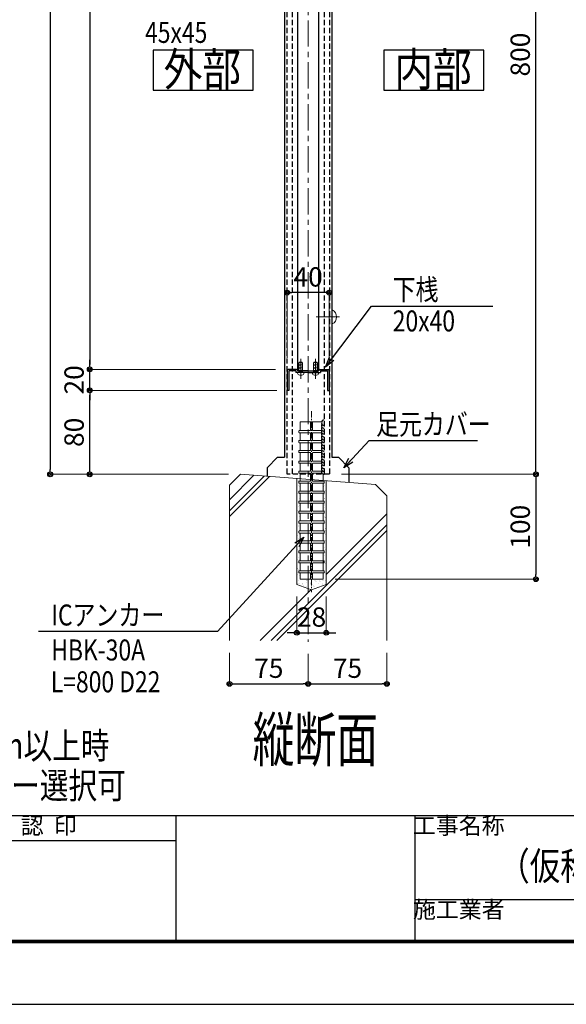
# Model space of a CAD drawing. Extents: x -1540 to 1824, y -764 to 1612.
# Drawn here: x 207 to 728, y -764 to 174 of the extents above; entities that cross this region are included whole.
import ezdxf
from ezdxf.enums import TextEntityAlignment as Align

# ---------------------------------------------------------------- set-up
doc = ezdxf.new("R2010")
doc.units = 0
doc.header["$LTSCALE"] = 10
doc.header["$MEASUREMENT"] = 0
doc.header["$PDSIZE"] = 5
doc.linetypes.add('CENTER', pattern=[2, 1.25, -0.25, 0.25, -0.25])
doc.linetypes.add('HIDDEN', pattern=[0.375, 0.25, -0.125])
doc.layers.get('0').update_dxf_attribs({"linetype": 'CONTINUOUS'})
doc.layers.get('DEFPOINTS').update_dxf_attribs({"linetype": 'CONTINUOUS'})
for name, color, linetype in [('1手摺寸法', 3, 'CONTINUOUS'), ('MOJI', 6, 'CONTINUOUS'), ('P4-12', 7, 'CONTINUOUS'), ('WAKU', 7, 'CONTINUOUS'), ('WHITE', 7, 'CONTINUOUS'), ('アンカー', 4, 'CONTINUOUS')]:
    doc.layers.add(name, color=color, linetype=linetype)
for name, color, linetype, lineweight in [('2躯体線', 4, 'CONTINUOUS', 9), ('3中心線', 2, 'CENTER', 9), ('51破線ｱﾙﾐ', 3, 'HIDDEN', 15), ('6ﾊｯﾁﾝｸﾞ', 4, 'CONTINUOUS', 9)]:
    doc.layers.add(name, color=color, linetype=linetype, lineweight=lineweight)
doc.styles.add('BIGFONT', font='txt.shx', dxfattribs={"bigfont": 'bigfont'})
doc.styles.add('STAN1', font='simplex.shx', dxfattribs={"width": 0.8, "bigfont": 'bigfont.shx'})
doc.styles.add('STAN2', font='simplex.shx', dxfattribs={"width": 0.8, "bigfont": 'bigfont.shx'})
doc.styles.get("Standard").update_dxf_attribs({"font": 'txt.shx', "bigfont": 'bigfont.shx'})
doc.styles.add('図面名', font='txt')
doc.styles.add('ＭＳ明朝', font='txt', dxfattribs={"width": 0.8, "oblique": 1})
doc.dimstyles.new('S1-5', dxfattribs={"dimscale": 2.3, "dimtxt": 8, "dimasz": 2, "dimexe": 0, "dimexo": 5, "dimgap": 2.5, "dimtad": 1, "dimzin": 12, "dimdsep": 46, "dimtxsty": 'STAN2', "dimblk": 'ORIGIN2', "dimcen": 0, "dimclrt": 7, "dimadec": 0, "dimazin": 0, "dimtfac": 1, "dimtix": 1, "dimtmove": 2, "dimatfit": 3, "dimldrblk": 'OPEN30', "dimfxl": 1, "dimtvp": 1, "dimtolj": 1, "dimtzin": 12, "dimlwe": 15, "dimarcsym": 0})

# ---------------------------------------------------------------- blocks, each defined once
blk = doc.blocks.new('_Open30')
at = {"color": 0, "linetype": 'ByBlock', "lineweight": -2}
for p, q in [((-1, 0.268), (0, 0)), ((0, 0), (-1, -0.268)), ((0, 0), (-1, 0))]:
    blk.add_line(p, q, dxfattribs=at)
blk = doc.blocks.new('_ORIGIN2')
at = {"color": 0, "linetype": 'ByBlock'}
blk.add_line((-0.5, 0), (-1, 0), dxfattribs=at)
for radius in [0.5, 0.25]:
    blk.add_circle((0, 0), radius, dxfattribs=at)
blk = doc.blocks.new('*D35')
at = {"layer": '1手摺寸法', "color": 0, "lineweight": 15}
for p, q in [((406.96, -428.99), (406.96, -458.7)), ((481.96, -430.18), (481.96, -458.7))]:
    blk.add_line(p, q, dxfattribs=at)
at = {"layer": '1手摺寸法', "color": 0, "lineweight": -2}
blk.add_line((411.56, -458.7), (477.36, -458.7), dxfattribs=at)
at = {"layer": 'DEFPOINTS', "color": 0}
for p in [(406.96, -417.49), (481.96, -418.68), (481.96, -458.7)]:
    blk.add_point(p, dxfattribs=at)
at = {"layer": '1手摺寸法', "color": 0, "lineweight": -2, "xscale": 4.599999999999996, "yscale": 4.599999999999996, "zscale": 4.599999999999996, "rotation": 180}
blk.add_blockref('_ORIGIN2', (406.96, -458.7), dxfattribs=at)
at = {"layer": '1手摺寸法', "color": 0, "lineweight": -2, "xscale": 4.599999999999996, "yscale": 4.599999999999996, "zscale": 4.599999999999996}
blk.add_blockref('_ORIGIN2', (481.96, -458.7), dxfattribs=at)
at = {"layer": '1手摺寸法', "color": 7, "insert": (444.46, -443.75), "char_height": 18.4, "attachment_point": 5, "style": 'STAN2'}
blk.add_mtext('\\A1;75', dxfattribs=at)
blk = doc.blocks.new('*D36')
at = {"layer": '1手摺寸法', "color": 0, "lineweight": 15}
for p, q in [((481.96, -430.18), (481.96, -458.7)), ((556.96, -428.99), (556.96, -458.7))]:
    blk.add_line(p, q, dxfattribs=at)
at = {"layer": '1手摺寸法', "color": 0, "lineweight": -2}
blk.add_line((486.56, -458.7), (552.36, -458.7), dxfattribs=at)
at = {"layer": 'DEFPOINTS', "color": 0}
for p in [(481.96, -418.68), (556.96, -417.49), (556.96, -458.7)]:
    blk.add_point(p, dxfattribs=at)
at = {"layer": '1手摺寸法', "color": 0, "lineweight": -2, "xscale": 4.599999999999996, "yscale": 4.599999999999996, "zscale": 4.599999999999996, "rotation": 180}
blk.add_blockref('_ORIGIN2', (481.96, -458.7), dxfattribs=at)
at = {"layer": '1手摺寸法', "color": 0, "lineweight": -2, "xscale": 4.599999999999996, "yscale": 4.599999999999996, "zscale": 4.599999999999996}
blk.add_blockref('_ORIGIN2', (556.96, -458.7), dxfattribs=at)
at = {"layer": '1手摺寸法', "color": 7, "insert": (519.46, -443.75), "char_height": 18.4, "attachment_point": 5, "style": 'STAN2'}
blk.add_mtext('\\A1;75', dxfattribs=at)
blk = doc.blocks.new('*D39')
at = {"layer": '1手摺寸法', "color": 0, "lineweight": 15}
for p, q in [((461.96, -147.95), (461.96, -85.78)), ((501.96, -147.95), (501.96, -85.78))]:
    blk.add_line(p, q, dxfattribs=at)
at = {"layer": '1手摺寸法', "color": 0, "lineweight": -2}
blk.add_line((497.36, -85.78), (466.56, -85.78), dxfattribs=at)
at = {"layer": 'DEFPOINTS', "color": 0}
for p in [(461.96, -85.78), (461.96, -159.45), (501.96, -159.45)]:
    blk.add_point(p, dxfattribs=at)
at = {"layer": '1手摺寸法', "color": 0, "lineweight": -2, "xscale": 4.599999999999996, "yscale": 4.599999999999996, "zscale": 4.599999999999996, "rotation": 180}
blk.add_blockref('_ORIGIN2', (461.96, -85.78), dxfattribs=at)
at = {"layer": '1手摺寸法', "color": 0, "lineweight": -2, "xscale": 4.599999999999996, "yscale": 4.599999999999996, "zscale": 4.599999999999996}
blk.add_blockref('_ORIGIN2', (501.96, -85.78), dxfattribs=at)
at = {"layer": '1手摺寸法', "color": 7, "insert": (481.96, -70.83), "char_height": 18.4, "attachment_point": 5, "style": 'STAN2'}
blk.add_mtext('\\A1;40', dxfattribs=at)
blk = doc.blocks.new('*D40')
at = {"layer": '1手摺寸法', "color": 0, "lineweight": 15}
for p, q in [((513.71, 541.05), (699.03, 541.05)), ((513.71, -258.95), (699.03, -258.95))]:
    blk.add_line(p, q, dxfattribs=at)
at = {"layer": '1手摺寸法', "color": 0, "lineweight": -2}
blk.add_line((699.03, -254.35), (699.03, 536.45), dxfattribs=at)
at = {"layer": 'DEFPOINTS', "color": 0}
for p in [(502.21, 541.05), (699.03, 541.05), (502.21, -258.95)]:
    blk.add_point(p, dxfattribs=at)
at = {"layer": '1手摺寸法', "color": 0, "lineweight": -2, "xscale": 4.599999999999996, "yscale": 4.599999999999996, "zscale": 4.599999999999996}
for p, rotation in [((699.03, 541.05), 90), ((699.03, -258.95), 270)]:
    blk.add_blockref('_ORIGIN2', p, dxfattribs=dict(at, rotation=rotation))
at = {"layer": '1手摺寸法', "color": 7, "insert": (684.08, 141.05), "char_height": 18.4, "attachment_point": 5, "rotation": 90, "style": 'STAN2'}
blk.add_mtext('\\A1;800', dxfattribs=at)
blk = doc.blocks.new('A$C43F735A4')
at = {"layer": '51破線ｱﾙﾐ', "ltscale": 30}
blk.add_line((3, 0), (3, 19.15), dxfattribs=at)
at = {"layer": '6ﾊｯﾁﾝｸﾞ', "ltscale": 30}
for p, q in [((5, 15.42), (1, 14.95)), ((5, 15.42), (1, 14.95)), ((5, 14.01), (1, 13.54)), ((5, 14.01), (1, 13.54)), ((5, 12.6), (1, 12.13)), ((5, 12.6), (1, 12.13)), ((5, 11.19), (1, 10.72)), ((5, 11.19), (1, 10.72)), ((5, 9.78), (1, 9.31)), ((5, 9.78), (1, 9.31)), ((1.25, 14.99), (1.66, 15.99)), ((1.25, 5.99), (1.25, 14.99)), ((4.34, 15.99), (1.66, 15.99)), ((4.75, 14.99), (4.34, 15.99)), ((4.75, 5.99), (4.75, 14.99)), ((0, 5.49), (0, 5.79)), ((5.8, 5.99), (0.2, 5.99)), ((5, 8.37), (1, 7.9)), ((5, 8.37), (1, 7.9)), ((5, 7.06), (1, 6.59)), ((5, 7.06), (1, 6.59)), ((4, 3.49), (2, 3.49)), ((6, 5.49), (6, 5.79))]:
    blk.add_line(p, q, dxfattribs=at)
for centre, radius, start, end in [((0.2, 5.79), 0.2, 90, 180), ((2, 5.49), 2, 180, 270), ((4, 5.49), 2, 270, 0), ((5.8, 5.79), 0.2, 0, 90)]:
    blk.add_arc(centre, radius, start, end, dxfattribs=at)
blk = doc.blocks.new('*D88')
at = {"layer": '1手摺寸法', "color": 0, "lineweight": 15}
for p, q in [((451.96, -178.95), (273.82, -178.95)), ((405.97, -258.95), (273.82, -258.95))]:
    blk.add_line(p, q, dxfattribs=at)
at = {"layer": '1手摺寸法', "color": 0, "lineweight": -2}
blk.add_line((273.82, -254.35), (273.82, -183.55), dxfattribs=at)
at = {"layer": 'DEFPOINTS', "color": 0}
for p in [(273.82, -178.95), (463.46, -178.95), (417.47, -258.95)]:
    blk.add_point(p, dxfattribs=at)
at = {"layer": '1手摺寸法', "color": 0, "lineweight": -2, "xscale": 4.599999999999996, "yscale": 4.599999999999996, "zscale": 4.599999999999996}
for p, rotation in [((273.82, -178.95), 90), ((273.82, -258.95), 270)]:
    blk.add_blockref('_ORIGIN2', p, dxfattribs=dict(at, rotation=rotation))
at = {"layer": '1手摺寸法', "color": 7, "insert": (258.87, -218.95), "char_height": 18.4, "attachment_point": 5, "rotation": 90, "style": 'STAN2'}
blk.add_mtext('\\A1;80', dxfattribs=at)
blk = doc.blocks.new('*D89')
at = {"layer": '1手摺寸法', "color": 0, "lineweight": -2}
for p, q in [((273.82, -154.35), (273.82, -149.75)), ((273.82, -178.95), (273.82, -158.95)), ((273.82, -183.55), (273.82, -188.15))]:
    blk.add_line(p, q, dxfattribs=at)
at = {"layer": '1手摺寸法', "color": 0, "lineweight": 15}
for p, q in [((450.96, -158.95), (273.82, -158.95)), ((451.96, -178.95), (273.82, -178.95))]:
    blk.add_line(p, q, dxfattribs=at)
at = {"layer": 'DEFPOINTS', "color": 0}
for p in [(273.82, -158.95), (462.46, -158.95), (463.46, -178.95)]:
    blk.add_point(p, dxfattribs=at)
at = {"layer": '1手摺寸法', "color": 0, "lineweight": -2, "xscale": 4.599999999999996, "yscale": 4.599999999999996, "zscale": 4.599999999999996}
for p, rotation in [((273.82, -158.95), 270), ((273.82, -178.95), 90)]:
    blk.add_blockref('_ORIGIN2', p, dxfattribs=dict(at, rotation=rotation))
at = {"layer": '1手摺寸法', "color": 7, "insert": (258.87, -168.95), "char_height": 18.4, "attachment_point": 5, "rotation": 90, "style": 'STAN2'}
blk.add_mtext('\\A1;20', dxfattribs=at)
blk = doc.blocks.new('*D86')
at = {"layer": '1手摺寸法', "color": 0, "lineweight": 15}
for p, q in [((440.46, 841.05), (236.04, 841.05)), ((405.97, -258.95), (236.04, -258.95))]:
    blk.add_line(p, q, dxfattribs=at)
at = {"layer": '1手摺寸法', "color": 0, "lineweight": -2}
blk.add_line((236.04, 836.45), (236.04, -254.35), dxfattribs=at)
at = {"layer": 'DEFPOINTS', "color": 0}
for p in [(451.96, 841.05), (236.04, -258.95), (417.47, -258.95)]:
    blk.add_point(p, dxfattribs=at)
at = {"layer": '1手摺寸法', "color": 0, "lineweight": -2, "xscale": 4.599999999999996, "yscale": 4.599999999999996, "zscale": 4.599999999999996}
for p, rotation in [((236.04, 841.05), 90), ((236.04, -258.95), 270)]:
    blk.add_blockref('_ORIGIN2', p, dxfattribs=dict(at, rotation=rotation))
at = {"layer": '1手摺寸法', "color": 7, "insert": (221.09, 291.05), "char_height": 18.4, "attachment_point": 5, "rotation": 90, "style": 'STAN2'}
blk.add_mtext('\\A1;1100', dxfattribs=at)
blk = doc.blocks.new('*D87')
at = {"layer": '1手摺寸法', "color": 0, "lineweight": 15}
for p, q in [((451.96, 666.05), (273.82, 666.05)), ((450.96, -158.95), (273.82, -158.95))]:
    blk.add_line(p, q, dxfattribs=at)
at = {"layer": '1手摺寸法', "color": 0, "lineweight": -2}
blk.add_line((273.82, 661.45), (273.82, -154.35), dxfattribs=at)
at = {"layer": 'DEFPOINTS', "color": 0}
for p in [(463.46, 666.05), (273.82, -158.95), (462.46, -158.95)]:
    blk.add_point(p, dxfattribs=at)
at = {"layer": '1手摺寸法', "color": 0, "lineweight": -2, "xscale": 4.599999999999996, "yscale": 4.599999999999996, "zscale": 4.599999999999996}
for p, rotation in [((273.82, 666.05), 90), ((273.82, -158.95), 270)]:
    blk.add_blockref('_ORIGIN2', p, dxfattribs=dict(at, rotation=rotation))
at = {"layer": '1手摺寸法', "color": 7, "insert": (258.87, 253.55), "char_height": 18.4, "attachment_point": 5, "rotation": 90, "style": 'STAN2'}
blk.add_mtext('\\A1;825', dxfattribs=at)
blk = doc.blocks.new('*D125')
at = {"layer": '1手摺寸法', "color": 0, "lineweight": 15}
for p, q in [((471.21, -375.35), (471.21, -409.93)), ((499.21, -375.35), (499.21, -409.93))]:
    blk.add_line(p, q, dxfattribs=at)
at = {"layer": '1手摺寸法', "color": 0, "lineweight": -2}
for p, q in [((466.61, -409.93), (462.01, -409.93)), ((471.21, -409.93), (499.21, -409.93)), ((503.81, -409.93), (508.41, -409.93))]:
    blk.add_line(p, q, dxfattribs=at)
at = {"layer": 'DEFPOINTS', "color": 0}
for p in [(471.21, -363.85), (499.21, -363.85), (499.21, -409.93)]:
    blk.add_point(p, dxfattribs=at)
at = {"layer": '1手摺寸法', "color": 0, "lineweight": -2, "xscale": 4.599999999999996, "yscale": 4.599999999999996, "zscale": 4.599999999999996}
blk.add_blockref('_ORIGIN2', (471.21, -409.93), dxfattribs=at)
at = {"layer": '1手摺寸法', "color": 0, "lineweight": -2, "xscale": 4.599999999999996, "yscale": 4.599999999999996, "zscale": 4.599999999999996, "rotation": 180}
blk.add_blockref('_ORIGIN2', (499.21, -409.93), dxfattribs=at)
at = {"layer": '1手摺寸法', "color": 7, "insert": (485.21, -394.98), "char_height": 18.4, "attachment_point": 5, "style": 'STAN2'}
blk.add_mtext('\\A1;28', dxfattribs=at)
blk = doc.blocks.new('*D126')
at = {"layer": '1手摺寸法', "color": 0, "lineweight": 15}
for p, q in [((513.71, -258.95), (699.03, -258.95)), ((507.71, -358.95), (699.03, -358.95))]:
    blk.add_line(p, q, dxfattribs=at)
at = {"layer": '1手摺寸法', "color": 0, "lineweight": -2}
blk.add_line((699.03, -263.55), (699.03, -354.35), dxfattribs=at)
at = {"layer": 'DEFPOINTS', "color": 0}
for p in [(502.21, -258.95), (496.21, -358.95), (699.03, -358.95)]:
    blk.add_point(p, dxfattribs=at)
at = {"layer": '1手摺寸法', "color": 0, "lineweight": -2, "xscale": 4.599999999999996, "yscale": 4.599999999999996, "zscale": 4.599999999999996}
for p, rotation in [((699.03, -258.95), 90), ((699.03, -358.95), 270)]:
    blk.add_blockref('_ORIGIN2', p, dxfattribs=dict(at, rotation=rotation))
at = {"layer": '1手摺寸法', "color": 7, "insert": (684.08, -308.95), "char_height": 18.4, "attachment_point": 5, "rotation": 90, "style": 'STAN2'}
blk.add_mtext('\\A1;100', dxfattribs=at)

msp = doc.modelspace()

# ---------------------------------------------------------------- hatches: boundary and pattern name
at = {"layer": '1手摺寸法', "ltscale": 2}
h = msp.add_hatch(dxfattribs=at)
h.set_pattern_fill('AR-SAND', color=256, scale=3)
h.set_pattern_definition([(37.5, (5337.4097, -10931.314), (-0.18898, 5.7804713), [0, -4.56, 0, -5.1, 0, -4.875]), (7.5, (5337.41, -10931.314), (5.30933, 8.466438), [0, -2.46, 0, -4.11, 0, -1.575]), (327.5, (5333.7197, -10931.314), (9.3424256, 0.0169772), [0, -1.5, 0, -5.4, 0, -7.05]), (317.5, (5333.72, -10931.314), (9.01838, 2.6330267), [0, -0.75, 0, -3.54, 0, -4.05])])
h.paths.add_polyline_path([(474.20964299, -333.9504604), (473.40964299, -333.9504604, -0.4142135624), (473.20964299, -333.7504604), (473.20964299, -332.1504604, -0.4142135624), (473.40964299, -331.9504604), (474.20964299, -331.9504604), (474.20964299, -324.4504604), (473.40964299, -324.4504604, -0.4142135624), (473.20964299, -324.2504604), (473.20964299, -322.6504604, -0.4142135624), (473.40964299, -322.4504604), (474.20964299, -322.4504604), (474.20964299, -314.9504604), (473.40964299, -314.9504604, -0.4142135624), (473.20964299, -314.7504604), (473.20964299, -313.1504604, -0.4142135624), (473.40964299, -312.9504604), (474.20964299, -312.9504604), (474.20964299, -305.4504604), (473.40964299, -305.4504604, -0.4142135624), (473.20964299, -305.2504604), (473.20964299, -303.6504604, -0.4142135624), (473.40964299, -303.4504604), (474.20964299, -303.4504604), (474.20964299, -299.36275604), (471.20964299, -296.71069163), (471.20964299, -363.85487712), (485.20964299, -368.9504604), (485.20964299, -358.9504604), (474.20964299, -358.9504604), (474.20964299, -352.9504604), (473.40964299, -352.9504604, -0.4142135624), (473.20964299, -352.7504604), (473.20964299, -351.1504604, -0.4142135624), (473.40964299, -350.9504604), (474.20964299, -350.9504604), (474.20964299, -343.4504604), (473.40964299, -343.4504604, -0.4142135624), (473.20964299, -343.2504604), (473.20964299, -341.6504604, -0.4142135624), (473.40964299, -341.4504604), (474.20964299, -341.4504604)])
edge = h.paths.add_edge_path()
edge.add_line((499.20964299, -265.05131509), (496.20964299, -264.82741244))
edge.add_line((496.20964299, -264.82741244), (496.20964299, -265.4504604))
edge.add_line((496.20964299, -265.4504604), (497.00964299, -265.4504604))
edge.add_arc((497.00964299, -265.6504604), 0.2, -0.0000000001, 89.9999999999, ccw=False)
edge.add_line((497.20964299, -265.6504604), (497.20964299, -267.2504604))
edge.add_arc((497.00964299, -267.2504604), 0.2, -89.9999999999, 0, ccw=False)
edge.add_line((497.00964299, -267.4504604), (496.20964299, -267.4504604))
edge.add_line((496.20964299, -267.4504604), (496.20964299, -274.9504604))
edge.add_line((496.20964299, -274.9504604), (497.00964299, -274.9504604))
edge.add_arc((497.00964299, -275.1504604), 0.2, -0.0000000001, 89.9999999999, ccw=False)
edge.add_line((497.20964299, -275.1504604), (497.20964299, -276.7504604))
edge.add_arc((497.00964299, -276.7504604), 0.2, -89.9999999999, 0, ccw=False)
edge.add_line((497.00964299, -276.9504604), (496.20964299, -276.9504604))
edge.add_line((496.20964299, -276.9504604), (496.20964299, -284.4504604))
edge.add_line((496.20964299, -284.4504604), (497.00964299, -284.4504604))
edge.add_arc((497.00964299, -284.6504604), 0.2, -0.0000000001, 89.9999999999, ccw=False)
edge.add_line((497.20964299, -284.6504604), (497.20964299, -286.2504604))
edge.add_arc((497.00964299, -286.2504604), 0.2, -89.9999999999, 0, ccw=False)
edge.add_line((497.00964299, -286.4504604), (496.20964299, -286.4504604))
edge.add_line((496.20964299, -286.4504604), (496.20964299, -293.9504604))
edge.add_line((496.20964299, -293.9504604), (497.00964299, -293.9504604))
edge.add_arc((497.00964299, -294.1504604), 0.2, 0, 90, ccw=False)
edge.add_line((497.20964299, -294.1504604), (497.20964299, -295.7504604))
edge.add_arc((497.00964299, -295.7504604), 0.2, -89.9999999999, 0, ccw=False)
edge.add_line((497.00964299, -295.9504604), (496.20964299, -295.9504604))
edge.add_line((496.20964299, -295.9504604), (496.20964299, -303.4504604))
edge.add_line((496.20964299, -303.4504604), (497.00964299, -303.4504604))
edge.add_arc((497.00964299, -303.6504604), 0.2, -0.0000000001, 89.9999999999, ccw=False)
edge.add_line((497.20964299, -303.6504604), (497.20964299, -305.2504604))
edge.add_arc((497.00964299, -305.2504604), 0.2, -89.9999999999, 0, ccw=False)
edge.add_line((497.00964299, -305.4504604), (496.20964299, -305.4504604))
edge.add_line((496.20964299, -305.4504604), (496.20964299, -312.9504604))
edge.add_line((496.20964299, -312.9504604), (497.00964299, -312.9504604))
edge.add_arc((497.00964299, -313.1504604), 0.2, -0.0000000001, 89.9999999999, ccw=False)
edge.add_line((497.20964299, -313.1504604), (497.20964299, -314.7504604))
edge.add_arc((497.00964299, -314.7504604), 0.2, -89.9999999999, 0, ccw=False)
edge.add_line((497.00964299, -314.9504604), (496.20964299, -314.9504604))
edge.add_line((496.20964299, -314.9504604), (496.20964299, -322.4504604))
edge.add_line((496.20964299, -322.4504604), (497.00964299, -322.4504604))
edge.add_arc((497.00964299, -322.6504604), 0.2, -0.0000000001, 89.9999999999, ccw=False)
edge.add_line((497.20964299, -322.6504604), (497.20964299, -324.2504604))
edge.add_arc((497.00964299, -324.2504604), 0.2, -89.9999999999, 0, ccw=False)
edge.add_line((497.00964299, -324.4504604), (496.20964299, -324.4504604))
edge.add_line((496.20964299, -324.4504604), (496.20964299, -331.9504604))
edge.add_line((496.20964299, -331.9504604), (497.00964299, -331.9504604))
edge.add_arc((497.00964299, -332.1504604), 0.2, -0.0000000001, 89.9999999999, ccw=False)
edge.add_line((497.20964299, -332.1504604), (497.20964299, -333.7504604))
edge.add_arc((497.00964299, -333.7504604), 0.2, -89.9999999999, 0, ccw=False)
edge.add_line((497.00964299, -333.9504604), (496.20964299, -333.9504604))
edge.add_line((496.20964299, -333.9504604), (496.20964299, -341.4504604))
edge.add_line((496.20964299, -341.4504604), (497.00964299, -341.4504604))
edge.add_arc((497.00964299, -341.6504604), 0.2, -0.0000000001, 89.9999999999, ccw=False)
edge.add_line((497.20964299, -341.6504604), (497.20964299, -343.2504604))
edge.add_arc((497.00964299, -343.2504604), 0.2, -89.9999999999, 0, ccw=False)
edge.add_line((497.00964299, -343.4504604), (496.20964299, -343.4504604))
edge.add_line((496.20964299, -343.4504604), (496.20964299, -350.9504604))
edge.add_line((496.20964299, -350.9504604), (497.00964299, -350.9504604))
edge.add_arc((497.00964299, -351.1504604), 0.2, -0.0000000001, 89.9999999999, ccw=False)
edge.add_line((497.20964299, -351.1504604), (497.20964299, -352.7504604))
edge.add_arc((497.00964299, -352.7504604), 0.2, -89.9999999999, 0, ccw=False)
edge.add_line((497.00964299, -352.9504604), (496.20964299, -352.9504604))
edge.add_line((496.20964299, -352.9504604), (496.20964299, -358.9504604))
edge.add_line((496.20964299, -358.9504604), (485.20964299, -358.9504604))
edge.add_line((485.20964299, -358.9504604), (485.20964299, -368.9504604))
edge.add_line((485.20964299, -368.9504604), (499.20964299, -363.85487712))
edge.add_line((499.20964299, -363.85487712), (499.20964299, -265.05131509))
edge = h.paths.add_edge_path()
edge.add_line((474.20964299, -263.18545969), (471.20964299, -262.96155704))
edge.add_line((471.20964299, -262.96155704), (471.20964299, -296.71069163))
edge.add_line((471.20964299, -296.71069163), (474.20964299, -299.36275604))
edge.add_line((474.20964299, -299.36275604), (474.20964299, -295.9504604))
edge.add_line((474.20964299, -295.9504604), (473.40964299, -295.9504604))
edge.add_arc((473.40964299, -295.7504604), 0.2, 179.9999999999, 269.9999999999, ccw=False)
edge.add_line((473.20964299, -295.7504604), (473.20964299, -294.1504604))
edge.add_arc((473.40964299, -294.1504604), 0.2, 89.9999999999, 180, ccw=False)
edge.add_line((473.40964299, -293.9504604), (474.20964299, -293.9504604))
edge.add_line((474.20964299, -293.9504604), (474.20964299, -286.4504604))
edge.add_line((474.20964299, -286.4504604), (473.40964299, -286.4504604))
edge.add_arc((473.40964299, -286.2504604), 0.2, 179.9999999999, 269.9999999999, ccw=False)
edge.add_line((473.20964299, -286.2504604), (473.20964299, -284.6504604))
edge.add_arc((473.40964299, -284.6504604), 0.2, 89.9999999999, 180, ccw=False)
edge.add_line((473.40964299, -284.4504604), (474.20964299, -284.4504604))
edge.add_line((474.20964299, -284.4504604), (474.20964299, -276.9504604))
edge.add_line((474.20964299, -276.9504604), (473.40964299, -276.9504604))
edge.add_arc((473.40964299, -276.7504604), 0.2, 179.9999999999, 269.9999999999, ccw=False)
edge.add_line((473.20964299, -276.7504604), (473.20964299, -275.1504604))
edge.add_arc((473.40964299, -275.1504604), 0.2, 89.9999999999, 180, ccw=False)
edge.add_line((473.40964299, -274.9504604), (474.20964299, -274.9504604))
edge.add_line((474.20964299, -274.9504604), (474.20964299, -267.4504604))
edge.add_line((474.20964299, -267.4504604), (473.40964299, -267.4504604))
edge.add_arc((473.40964299, -267.2504604), 0.2, 179.9999999999, 269.9999999999, ccw=False)
edge.add_line((473.20964299, -267.2504604), (473.20964299, -265.6504604))
edge.add_arc((473.40964299, -265.6504604), 0.2, 89.9999999999, 180, ccw=False)
edge.add_line((473.40964299, -265.4504604), (474.20964299, -265.4504604))
edge.add_line((474.20964299, -265.4504604), (474.20964299, -263.18545969))

# ---------------------------------------------------------------- linework, layer by layer
at = {"ltscale": 2}
for p, q in [((459.45964299, 249.06414515), (459.45964299, -242.74733762)), ((504.45964299, 249.06414515), (504.45964299, -242.74733762))]:
    msp.add_line(p, q, dxfattribs=at)
at = {"ltscale": 30}
for p, q in [((442.83254527, -252.74733762), (452.83254527, -242.74733762)), ((452.83254527, -242.74733762), (459.45964299, -242.74733762)), ((504.45964299, -242.74733762), (510.83254527, -242.74733762)), ((520.83254527, -252.74733762), (510.83254527, -242.74733762)), ((442.83254527, -252.74733762), (442.83254527, -260.8436546)), ((520.83254527, -252.74733762), (520.83254527, -266.66512344))]:
    msp.add_line(p, q, dxfattribs=at)
at = {"layer": '1手摺寸法', "ltscale": 2}
for centre, start in [((497.20964299, -209.84863268), 90), ((497.20964299, -212.58811117), 147.2311882771), ((497.20964299, -215.32758967), 147.2311882771), ((497.20964299, -218.06706816), 147.2311882771), ((497.20964299, -220.80654665), 147.2311882771), ((497.20964299, -223.54602514), 147.2311882771), ((497.20964299, -226.28550363), 147.2311882771), ((497.20964299, -229.02498212), 147.2311882771), ((497.20964299, -231.76446061), 147.2311882771), ((497.20964299, -234.50393911), 147.2311882771), ((497.20964299, -237.2434176), 147.2311882771), ((497.20964299, -239.98289609), 147.2311882771), ((497.20964299, -242.72237458), 147.2311882771), ((497.20964299, -245.46185307), 147.2311882771), ((497.20964299, -248.20133156), 147.2311882771), ((497.20964299, -250.94081005), 147.2311882771), ((497.20964299, -253.68028855), 147.2311882771), ((497.20964299, -256.41976704), 147.2311882771)]:
    msp.add_arc(centre, 2.53069337, start, 270, dxfattribs=at)
at = {"layer": '2躯体線', "ltscale": 30}
for p, q in [((504.45964299, -115.7004604), (504.45964299, -102.2004604)), ((504.95964299, -102.2004604), (504.45964299, -102.2004604)), ((489.5191872, -108.9504604), (511.77585748, -108.9504604)), ((504.95964299, -115.7004604), (504.45964299, -115.7004604)), ((474.20964299, -208.9504604), (494.84369805, -208.9504604)), ((474.20964299, -208.9504604), (474.20964299, -217.31851345)), ((484.20964299, -217.11851345), (484.20964299, -208.9504604)), ((486.20964299, -208.9504604), (486.20964299, -217.11851345)), ((473.20964299, -217.51851345), (473.20964299, -219.11851345)), ((473.40964299, -217.31851345), (484.00964299, -217.31851345)), ((473.40964299, -219.31851345), (484.00964299, -219.31851345)), ((474.20964299, -219.31851345), (474.20964299, -226.81851345)), ((484.20964299, -226.61851345), (484.20964299, -219.51851345)), ((486.20964299, -219.51851345), (486.20964299, -226.61851345)), ((486.40964299, -217.31851345), (494.79219087, -217.31851345)), ((486.40964299, -219.31851345), (495.01003085, -219.31851345)), ((473.20964299, -227.01851345), (473.20964299, -228.61851345)), ((473.40964299, -226.81851345), (484.00964299, -226.81851345)), ((473.40964299, -228.81851345), (484.00964299, -228.81851345)), ((474.20964299, -228.81851345), (474.20964299, -236.31851345)), ((484.20964299, -236.11851345), (484.20964299, -229.01851345)), ((486.20964299, -229.01851345), (486.20964299, -236.11851345)), ((486.40964299, -226.81851345), (494.73571708, -226.81851345)), ((486.40964299, -228.81851345), (494.68738615, -228.81851345)), ((473.20964299, -236.51851345), (473.20964299, -238.11851345)), ((473.40964299, -236.31851345), (484.00964299, -236.31851345)), ((473.40964299, -238.31851345), (484.00964299, -238.31851345)), ((474.20964299, -238.31851345), (474.20964299, -246.4504604)), ((484.20964299, -246.2504604), (484.20964299, -238.51851345)), ((486.20964299, -246.2504604), (486.20964299, -238.51851345)), ((486.40964299, -236.31851345), (494.85401967, -236.31851345)), ((486.40964299, -238.31851345), (494.91866552, -238.31851345)), ((473.20964299, -246.6504604), (473.20964299, -248.2504604)), ((473.40964299, -246.4504604), (484.00964299, -246.4504604)), ((473.40964299, -248.4504604), (484.00964299, -248.4504604)), ((474.20964299, -248.4504604), (474.20964299, -255.9504604)), ((484.20964299, -255.7504604), (484.20964299, -248.6504604)), ((486.20964299, -248.6504604), (486.20964299, -255.7504604)), ((486.40964299, -246.4504604), (494.88003692, -246.4504604)), ((486.40964299, -248.4504604), (494.69124197, -248.4504604)), ((473.20964299, -256.1504604), (473.20964299, -257.7504604)), ((473.40964299, -255.9504604), (484.00964299, -255.9504604)), ((473.40964299, -257.9504604), (484.00964299, -257.9504604)), ((474.20964299, -257.9504604), (474.20964299, -265.4504604)), ((484.20964299, -258.1504604), (484.20964299, -265.2504604)), ((486.20964299, -258.1504604), (486.20964299, -265.2504604)), ((486.40964299, -255.9504604), (494.72284582, -255.9504604)), ((486.40964299, -257.9504604), (495.19435474, -257.9504604)), ((496.20964299, -258.9504604), (496.20964299, -265.4504604)), ((473.20964299, -265.6504604), (473.20964299, -267.2504604)), ((473.40964299, -265.4504604), (484.00964299, -265.4504604)), ((473.40964299, -267.4504604), (484.00964299, -267.4504604)), ((474.20964299, -267.4504604), (474.20964299, -274.9504604)), ((484.20964299, -267.6504604), (484.20964299, -274.7504604)), ((486.20964299, -267.6504604), (486.20964299, -274.7504604)), ((486.40964299, -265.4504604), (497.00964299, -265.4504604)), ((486.40964299, -267.4504604), (497.00964299, -267.4504604)), ((496.20964299, -267.4504604), (496.20964299, -274.9504604)), ((497.20964299, -265.6504604), (497.20964299, -267.2504604)), ((473.20964299, -275.1504604), (473.20964299, -276.7504604)), ((473.40964299, -274.9504604), (484.00964299, -274.9504604)), ((473.40964299, -276.9504604), (484.00964299, -276.9504604)), ((474.20964299, -276.9504604), (474.20964299, -284.4504604)), ((484.20964299, -277.1504604), (484.20964299, -284.2504604)), ((486.20964299, -277.1504604), (486.20964299, -284.2504604)), ((486.40964299, -274.9504604), (497.00964299, -274.9504604)), ((486.40964299, -276.9504604), (497.00964299, -276.9504604)), ((496.20964299, -276.9504604), (496.20964299, -284.4504604)), ((497.20964299, -275.1504604), (497.20964299, -276.7504604)), ((473.20964299, -284.6504604), (473.20964299, -286.2504604)), ((473.40964299, -284.4504604), (484.00964299, -284.4504604)), ((473.40964299, -286.4504604), (484.00964299, -286.4504604)), ((474.20964299, -286.4504604), (474.20964299, -293.9504604)), ((484.20964299, -286.6504604), (484.20964299, -293.7504604)), ((486.20964299, -286.6504604), (486.20964299, -293.7504604)), ((486.40964299, -284.4504604), (497.00964299, -284.4504604)), ((486.40964299, -286.4504604), (497.00964299, -286.4504604)), ((496.20964299, -286.4504604), (496.20964299, -293.9504604)), ((497.20964299, -284.6504604), (497.20964299, -286.2504604)), ((473.20964299, -294.1504604), (473.20964299, -295.7504604)), ((473.40964299, -293.9504604), (484.00964299, -293.9504604)), ((473.40964299, -295.9504604), (484.00964299, -295.9504604)), ((474.20964299, -295.9504604), (474.20964299, -303.4504604)), ((484.20964299, -296.1504604), (484.20964299, -303.2504604)), ((486.20964299, -296.1504604), (486.20964299, -303.2504604)), ((486.40964299, -293.9504604), (497.00964299, -293.9504604)), ((486.40964299, -295.9504604), (497.00964299, -295.9504604)), ((496.20964299, -295.9504604), (496.20964299, -303.4504604)), ((497.20964299, -294.1504604), (497.20964299, -295.7504604)), ((473.20964299, -303.6504604), (473.20964299, -305.2504604)), ((473.40964299, -303.4504604), (484.00964299, -303.4504604)), ((473.40964299, -305.4504604), (484.00964299, -305.4504604)), ((474.20964299, -305.4504604), (474.20964299, -312.9504604)), ((484.20964299, -305.6504604), (484.20964299, -312.7504604)), ((486.20964299, -305.6504604), (486.20964299, -312.7504604)), ((486.40964299, -303.4504604), (497.00964299, -303.4504604)), ((486.40964299, -305.4504604), (497.00964299, -305.4504604)), ((496.20964299, -305.4504604), (496.20964299, -312.9504604)), ((497.20964299, -303.6504604), (497.20964299, -305.2504604)), ((473.20964299, -313.1504604), (473.20964299, -314.7504604)), ((473.40964299, -312.9504604), (484.00964299, -312.9504604)), ((473.40964299, -314.9504604), (484.00964299, -314.9504604)), ((474.20964299, -314.9504604), (474.20964299, -322.4504604)), ((484.20964299, -315.1504604), (484.20964299, -322.2504604)), ((486.20964299, -315.1504604), (486.20964299, -322.2504604)), ((486.40964299, -312.9504604), (497.00964299, -312.9504604)), ((486.40964299, -314.9504604), (497.00964299, -314.9504604)), ((496.20964299, -314.9504604), (496.20964299, -322.4504604)), ((497.20964299, -313.1504604), (497.20964299, -314.7504604)), ((473.20964299, -322.6504604), (473.20964299, -324.2504604)), ((473.40964299, -322.4504604), (484.00964299, -322.4504604)), ((473.40964299, -324.4504604), (484.00964299, -324.4504604)), ((474.20964299, -324.4504604), (474.20964299, -331.9504604)), ((484.20964299, -324.6504604), (484.20964299, -331.7504604)), ((486.20964299, -324.6504604), (486.20964299, -331.7504604)), ((486.40964299, -322.4504604), (497.00964299, -322.4504604)), ((486.40964299, -324.4504604), (497.00964299, -324.4504604)), ((496.20964299, -324.4504604), (496.20964299, -331.9504604)), ((497.20964299, -322.6504604), (497.20964299, -324.2504604)), ((473.20964299, -332.1504604), (473.20964299, -333.7504604)), ((473.40964299, -331.9504604), (484.00964299, -331.9504604)), ((473.40964299, -333.9504604), (484.00964299, -333.9504604)), ((474.20964299, -333.9504604), (474.20964299, -341.4504604)), ((484.20964299, -334.1504604), (484.20964299, -341.2504604)), ((486.20964299, -334.1504604), (486.20964299, -341.2504604)), ((486.40964299, -331.9504604), (497.00964299, -331.9504604)), ((486.40964299, -333.9504604), (497.00964299, -333.9504604)), ((496.20964299, -333.9504604), (496.20964299, -350.9504604)), ((497.20964299, -332.1504604), (497.20964299, -333.7504604)), ((473.20964299, -341.6504604), (473.20964299, -343.2504604)), ((473.40964299, -341.4504604), (484.00964299, -341.4504604)), ((473.40964299, -343.4504604), (484.00964299, -343.4504604)), ((474.20964299, -343.4504604), (474.20964299, -350.9504604)), ((484.20964299, -343.6504604), (484.20964299, -350.7504604)), ((486.20964299, -343.6504604), (486.20964299, -350.7504604)), ((486.40964299, -341.4504604), (497.00964299, -341.4504604)), ((486.40964299, -343.4504604), (497.00964299, -343.4504604)), ((497.20964299, -341.6504604), (497.20964299, -343.2504604)), ((473.20964299, -351.1504604), (473.20964299, -352.7504604)), ((473.40964299, -350.9504604), (484.00964299, -350.9504604)), ((473.40964299, -352.9504604), (484.00964299, -352.9504604)), ((474.20964299, -352.9504604), (474.20964299, -358.9504604)), ((484.20964299, -353.1504604), (484.20964299, -358.9504604)), ((486.20964299, -353.1504604), (486.20964299, -358.9504604)), ((486.40964299, -350.9504604), (497.00964299, -350.9504604)), ((486.40964299, -352.9504604), (497.00964299, -352.9504604)), ((496.20964299, -352.9504604), (496.20964299, -358.9504604)), ((497.20964299, -351.1504604), (497.20964299, -352.7504604)), ((474.20964299, -358.9504604), (496.20964299, -358.9504604))]:
    msp.add_line(p, q, dxfattribs=at)
at = {"layer": '2躯体線', "ltscale": 2}
for p, q in [((417.4662414, -258.9504604), (406.95964299, -269.4570588)), ((406.95964299, -283.17235922), (430.2290031, -259.90299912)), ((406.95964299, -293.78108226), (440.10094174, -260.63978351)), ((406.95964299, -299.07463122), (445.02684944, -261.00742477)), ((546.04977587, -268.54719168), (417.4662414, -258.9504604)), ((406.95964299, -417.48815293), (406.95964299, -269.4570588)), ((556.95964299, -279.4570588), (546.04977587, -268.54719168)), ((556.95964299, -417.48815293), (556.95964299, -279.4570588)), ((499.20964299, -354.4084775), (556.95964299, -296.6584775)), ((446.7386906, -417.48815293), (556.95964299, -307.26720054)), ((452.03223957, -417.48815293), (556.95964299, -312.5607495)), ((436.12996757, -417.48815293), (484.81228615, -368.80583434))]:
    msp.add_line(p, q, dxfattribs=at)
at = {"layer": '2躯体線', "ltscale": 0.5}
for p, q in [((471.20964299, -262.96155704), (471.20964299, -363.85487712)), ((499.20964299, -265.05131509), (499.20964299, -363.85487712)), ((485.20964299, -368.9504604), (471.20964299, -363.85487712)), ((485.20964299, -368.9504604), (499.20964299, -363.85487712))]:
    msp.add_line(p, q, dxfattribs=at)
at = {"layer": '2躯体線', "ltscale": 30}
for centre, radius, start, end in [((501.26433049, -108.9504604), 7.6953125, 298.6986640859, 61.3013359141), ((473.40964299, -217.51851345), 0.2, 90, 180), ((473.40964299, -219.11851345), 0.2, 180, 270), ((484.00964299, -217.11851345), 0.2, 270, 0), ((484.00964299, -219.51851345), 0.2, 0, 90), ((486.40964299, -217.11851345), 0.2, 180, 270), ((486.40964299, -219.51851345), 0.2, 90, 180), ((473.40964299, -227.01851345), 0.2, 90, 180), ((473.40964299, -228.61851345), 0.2, 180, 270), ((484.00964299, -226.61851345), 0.2, 270, 0), ((484.00964299, -229.01851345), 0.2, 0, 90), ((486.40964299, -226.61851345), 0.2, 180, 270), ((486.40964299, -229.01851345), 0.2, 90, 180), ((473.40964299, -236.51851345), 0.2, 90, 180), ((473.40964299, -238.11851345), 0.2, 180, 270), ((484.00964299, -236.11851345), 0.2, 270, 0), ((484.00964299, -238.51851345), 0.2, 0, 90), ((486.40964299, -236.11851345), 0.2, 180, 270), ((486.40964299, -238.51851345), 0.2, 90, 180), ((473.40964299, -246.6504604), 0.2, 90, 180), ((473.40964299, -248.2504604), 0.2, 180, 270), ((484.00964299, -246.2504604), 0.2, 270, 0), ((484.00964299, -248.6504604), 0.2, 0, 90), ((486.40964299, -246.2504604), 0.2, 180, 270), ((486.40964299, -248.6504604), 0.2, 90, 180), ((473.40964299, -256.1504604), 0.2, 90, 180), ((473.40964299, -257.7504604), 0.2, 180, 270), ((484.00964299, -255.7504604), 0.2, 270, 0), ((484.00964299, -258.1504604), 0.2, 0, 90), ((486.40964299, -255.7504604), 0.2, 180, 270), ((486.40964299, -258.1504604), 0.2, 90, 180), ((473.40964299, -265.6504604), 0.2, 90, 180), ((473.40964299, -267.2504604), 0.2, 180, 270), ((484.00964299, -265.2504604), 0.2, 270, 0), ((484.00964299, -267.6504604), 0.2, 0, 90), ((486.40964299, -265.2504604), 0.2, 180, 270), ((486.40964299, -267.6504604), 0.2, 90, 180), ((497.00964299, -265.6504604), 0.2, 0, 90), ((497.00964299, -267.2504604), 0.2, 270, 0), ((473.40964299, -275.1504604), 0.2, 90, 180), ((473.40964299, -276.7504604), 0.2, 180, 270), ((484.00964299, -274.7504604), 0.2, 270, 0), ((484.00964299, -277.1504604), 0.2, 0, 90), ((486.40964299, -274.7504604), 0.2, 180, 270), ((486.40964299, -277.1504604), 0.2, 90, 180), ((497.00964299, -275.1504604), 0.2, 0, 90), ((497.00964299, -276.7504604), 0.2, 270, 0), ((473.40964299, -284.6504604), 0.2, 90, 180), ((473.40964299, -286.2504604), 0.2, 180, 270), ((484.00964299, -284.2504604), 0.2, 270, 0), ((484.00964299, -286.6504604), 0.2, 0, 90), ((486.40964299, -284.2504604), 0.2, 180, 270), ((486.40964299, -286.6504604), 0.2, 90, 180), ((497.00964299, -284.6504604), 0.2, 0, 90), ((497.00964299, -286.2504604), 0.2, 270, 0), ((473.40964299, -294.1504604), 0.2, 90, 180), ((473.40964299, -295.7504604), 0.2, 180, 270), ((484.00964299, -293.7504604), 0.2, 270, 0), ((484.00964299, -296.1504604), 0.2, 0, 90), ((486.40964299, -293.7504604), 0.2, 180, 270), ((486.40964299, -296.1504604), 0.2, 90, 180), ((497.00964299, -294.1504604), 0.2, 0, 90), ((497.00964299, -295.7504604), 0.2, 270, 0), ((473.40964299, -303.6504604), 0.2, 90, 180), ((473.40964299, -305.2504604), 0.2, 180, 270), ((484.00964299, -303.2504604), 0.2, 270, 0), ((484.00964299, -305.6504604), 0.2, 0, 90), ((486.40964299, -303.2504604), 0.2, 180, 270), ((486.40964299, -305.6504604), 0.2, 90, 180), ((497.00964299, -303.6504604), 0.2, 0, 90), ((497.00964299, -305.2504604), 0.2, 270, 0), ((473.40964299, -313.1504604), 0.2, 90, 180), ((473.40964299, -314.7504604), 0.2, 180, 270), ((484.00964299, -312.7504604), 0.2, 270, 0), ((484.00964299, -315.1504604), 0.2, 0, 90), ((486.40964299, -312.7504604), 0.2, 180, 270), ((486.40964299, -315.1504604), 0.2, 90, 180), ((497.00964299, -313.1504604), 0.2, 0, 90), ((497.00964299, -314.7504604), 0.2, 270, 0), ((473.40964299, -322.6504604), 0.2, 90, 180), ((473.40964299, -324.2504604), 0.2, 180, 270), ((484.00964299, -322.2504604), 0.2, 270, 0), ((484.00964299, -324.6504604), 0.2, 0, 90), ((486.40964299, -322.2504604), 0.2, 180, 270), ((486.40964299, -324.6504604), 0.2, 90, 180), ((497.00964299, -322.6504604), 0.2, 0, 90), ((497.00964299, -324.2504604), 0.2, 270, 0), ((473.40964299, -332.1504604), 0.2, 90, 180), ((473.40964299, -333.7504604), 0.2, 180, 270), ((484.00964299, -331.7504604), 0.2, 270, 0), ((484.00964299, -334.1504604), 0.2, 0, 90), ((486.40964299, -331.7504604), 0.2, 180, 270), ((486.40964299, -334.1504604), 0.2, 90, 180), ((497.00964299, -332.1504604), 0.2, 0, 90), ((497.00964299, -333.7504604), 0.2, 270, 0), ((473.40964299, -341.6504604), 0.2, 90, 180), ((473.40964299, -343.2504604), 0.2, 180, 270), ((484.00964299, -341.2504604), 0.2, 270, 0), ((484.00964299, -343.6504604), 0.2, 0, 90), ((486.40964299, -341.2504604), 0.2, 180, 270), ((486.40964299, -343.6504604), 0.2, 90, 180), ((497.00964299, -341.6504604), 0.2, 0, 90), ((497.00964299, -343.2504604), 0.2, 270, 0), ((473.40964299, -351.1504604), 0.2, 90, 180), ((473.40964299, -352.7504604), 0.2, 180, 270), ((484.00964299, -350.7504604), 0.2, 270, 0), ((484.00964299, -353.1504604), 0.2, 0, 90), ((486.40964299, -350.7504604), 0.2, 180, 270), ((486.40964299, -353.1504604), 0.2, 90, 180), ((497.00964299, -351.1504604), 0.2, 0, 90), ((497.00964299, -352.7504604), 0.2, 270, 0)]:
    msp.add_arc(centre, radius, start, end, dxfattribs=at)
at = {"layer": '3中心線', "ltscale": 2}
msp.add_line((481.95964299, 893.67913892), (481.95964299, -418.68031599), dxfattribs=at)
at = {"layer": '3中心線', "ltscale": 0.5}
msp.add_line((485.20964299, -198.71075806), (485.20964299, -371.34972779), dxfattribs=at)
at = {"layer": 'DEFPOINTS', "color": 5, "linetype": 'Continuous', "ltscale": 2}
msp.add_line((-1540.26050447, -764.05795698), (1823.73949553, -764.05795698), dxfattribs=at)
at = {"layer": 'P4-12', "color": 7, "linetype": 'Continuous'}
for p, q in [((429.51815599, 145.28137802), (334.19239717, 145.28137802)), ((334.19239717, 145.28125473), (334.19239717, 107.2709147)), ((429.51815599, 107.271038), (429.51815599, 145.28137802)), ((649.43703445, 145.28150131), (554.11127563, 145.28150131)), ((554.11127563, 145.28137802), (554.11127563, 107.271038)), ((649.43703445, 107.27116129), (649.43703445, 145.28150131)), ((334.19239717, 107.271038), (429.51815599, 107.271038)), ((554.11127563, 107.27116129), (649.43703445, 107.27116129))]:
    msp.add_line(p, q, dxfattribs=at)
at = {"layer": 'WAKU', "ltscale": 2}
for p, q in [((-1460.26050447, -584.05795698), (1739.73949553, -584.05795698)), ((355.73949553, -584.05795698), (355.73949553, -704.05795698)), ((583.73949553, -584.05795698), (583.73949553, -704.05795698)), ((54.4061622, -608.05795698), (355.73949553, -608.05795698)), ((583.73949553, -664.05795698), (1591.73949553, -664.05795698)), ((-1459.66050447, -703.45795698), (1739.13949553, -703.45795698)), ((-1459.06050447, -702.85795698), (1738.53949553, -702.85795698)), ((-1461.46050447, -705.25795698), (1740.93949553, -705.25795698)), ((-1460.86050447, -704.65795698), (1740.33949553, -704.65795698)), ((-1460.26050447, -704.05795698), (1739.73949553, -704.05795698))]:
    msp.add_line(p, q, dxfattribs=at)
at = {"layer": 'WHITE'}
for p, q in [((471.95964299, 249.06414515), (471.95964299, -160.4504604)), ((491.95964299, 249.06414515), (491.95964299, -160.4504604)), ((470.75964299, -158.9504604), (462.95964299, -158.9504604)), ((493.15964299, -158.9504604), (500.95964299, -158.9504604)), ((461.95964299, -159.9504604), (461.95964299, -178.9504604)), ((463.45964299, -160.4504604), (463.45964299, -178.9504604)), ((470.25964299, -160.4504604), (463.45964299, -160.4504604)), ((470.25964299, -160.4504604), (470.25964299, -161.9504604)), ((474.65964299, -161.9504604), (470.25964299, -161.9504604)), ((481.95964299, -160.4504604), (471.75964299, -160.4504604)), ((474.7906532, -161.74349102), (474.65964299, -161.9504604)), ((475.12863279, -161.74349102), (475.25964299, -161.9504604)), ((481.95964299, -161.9504604), (475.25964299, -161.9504604)), ((481.95964299, -160.4504604), (492.15964299, -160.4504604)), ((481.95964299, -161.9504604), (488.65964299, -161.9504604)), ((488.7906532, -161.74349102), (488.65964299, -161.9504604)), ((489.12863279, -161.74349102), (489.25964299, -161.9504604)), ((489.25964299, -161.9504604), (493.65964299, -161.9504604)), ((492.15964299, -159.9504604), (492.15964299, -160.4504604)), ((493.65964299, -160.4504604), (500.45964299, -160.4504604)), ((493.65964299, -160.4504604), (493.65964299, -161.9504604)), ((500.45964299, -160.4504604), (500.45964299, -178.9504604)), ((501.95964299, -159.9504604), (501.95964299, -178.9504604)), ((463.45964299, -178.9504604), (461.95964299, -178.9504604)), ((500.45964299, -178.9504604), (501.95964299, -178.9504604))]:
    msp.add_line(p, q, dxfattribs=at)
for centre, radius, start, end in [((462.95964299, -159.9504604), 1, 90, 180), ((470.75964299, -159.9504604), 1, 0, 90), ((493.15964299, -159.9504604), 1, 90, 180), ((500.95964299, -159.9504604), 1, 0, 90), ((474.95964299, -161.8504604), 0.2, 32.3335306935, 147.6664693065), ((488.95964299, -161.8504604), 0.2, 32.3335306935, 147.6664693065)]:
    msp.add_arc(centre, radius, start, end, dxfattribs=at)
at = {"layer": 'アンカー', "linetype": 'HIDDEN', "ltscale": 2}
for p, q in [((461.70964299, 249.06414515), (461.70964299, -258.9504604)), ((466.70964299, 249.06414515), (466.70964299, -258.9504604)), ((497.20964299, 249.06414515), (497.20964299, -258.9504604)), ((502.20964299, 249.06414515), (502.20964299, -258.9504604)), ((502.20964299, -258.9504604), (461.70964299, -258.9504604))]:
    msp.add_line(p, q, dxfattribs=at)

# ---------------------------------------------------------------- block references
at = {"layer": 'MOJI', "ltscale": 30, "xscale": -1}
for p in [(477.95964641, -167.94317815), (491.95964641, -167.94317815)]:
    msp.add_blockref('A$C43F735A4', p, dxfattribs=at)

# ---------------------------------------------------------------- texts
at = {"ltscale": 2}
for s, height, style, width, p in [('45x45', 20, 'STAN1', 0.8, (326.53669621, 152.18275832)), ('足元カバー', 20, 'STAN1', 0.8, (546.7228062, -221.19379021)), ('ICアンカー ', 20, 'STAN1', 0.8, (237.12983834, -403.04694394)), ('HBK-30A', 20, 'STAN1', 0.8, (237.12983834, -436.38027727)), ('L=800 D22', 20, 'STAN1', 0.8, (236.7024976, -466.71458675)), ('縦断面', 41.666666667, '図面名', 0.7, (429.07453693, -532.56708313)), ('躯体幅180mm以上時', 25, 'STAN1', 0.8, (32.88002427, -530.04211144)), ('Vアンカー選択可', 25, 'STAN1', 0.8, (101.39563108, -568.03805237))]:
    msp.add_text(s, height=height, dxfattribs=dict(at, style=style, width=width)).set_placement(p)
at = {"style": 'STAN1', "width": 0.8}
for s, p in [('下桟', (562.55523967, -92.86661768)), ('20x40', (562.60858386, -122.79896473))]:
    msp.add_text(s, height=20, dxfattribs=at).set_placement(p)
at = {"ltscale": 2, "style": 'ＭＳ明朝', "oblique": 1, "width": 0.8}
msp.add_text('（仮称）＊＊＊＊＊＊新築工事', height=26.6666666667, dxfattribs=at).set_placement((663.98419445, -645.67170044))
at = {"layer": 'MOJI', "ltscale": 2}
for s, p in [('御  承  認  印', (203.16670987, -595.85159595)), ('工事名称', (625.51369039, -595.85159595)), ('施工業者', (625.51369039, -675.85159595))]:
    msp.add_text(s, height=16, dxfattribs=at).set_placement(p, align=Align.MIDDLE)
at = {"layer": 'P4-12', "color": 7, "linetype": 'Continuous', "style": 'BIGFONT', "width": 1.080201}
for s, p, p2 in [('外部', (344.25182214, 110.90374319), (417.99353444, 110.90374319)), ('内部', (564.1707006, 110.90386648), (637.9124129, 110.90386648))]:
    msp.add_text(s, height=32, dxfattribs=at).set_placement(p, p2, align=Align.FIT)

# ---------------------------------------------------------------- dimensions: what is measured, and where the dimension line sits
at = {"layer": '1手摺寸法'}
for base, p1, p2, picture, middle in [((236.03545374, -258.9504604), (451.95964299, 841.0495396), (417.4662414, -258.9504604), '*D86', (221.08545374, 291.0495396)), ((273.81968424, -158.9504604), (463.45964299, 666.0495396), (462.45964299, -158.9504604), '*D87', (258.86968424, 253.5495396)), ((699.02817186, 541.0495396), (502.20964299, -258.9504604), (502.20964299, 541.0495396), '*D40', (684.07817186, 141.0495396)), ((273.81968424, -158.9504604), (463.45964299, -178.9504604), (462.45964299, -158.9504604), '*D89', (258.86968424, -168.9504604)), ((273.81968424, -178.9504604), (417.4662414, -258.9504604), (463.45964299, -178.9504604), '*D88', (258.86968424, -218.9504604)), ((699.02817186, -358.9504604), (502.20964299, -258.9504604), (496.20964299, -358.9504604), '*D126', (684.07817186, -308.9504604))]:
    dim = msp.add_linear_dim(base=base, p1=p1, p2=p2, angle=90, dimstyle='S1-5', dxfattribs=at)
    dim.commit()
    dim.dimension.update_dxf_attribs({"geometry": picture, "text_midpoint": middle})
for base, p1, p2, picture, middle in [((461.95964299, -85.78032623), (501.95964299, -159.4504604), (461.95964299, -159.4504604), '*D39', (481.95964299, -70.83032623)), ((499.20964299, -409.93029736), (471.20964299, -363.85487712), (499.20964299, -363.85487712), '*D125', (485.20964299, -394.98029736)), ((481.95964299, -458.6965553), (406.95964299, -417.48815293), (481.95964299, -418.68031599), '*D35', (444.45964299, -443.7465553)), ((556.95964299, -458.6965553), (481.95964299, -418.68031599), (556.95964299, -417.48815293), '*D36', (519.45964299, -443.7465553))]:
    dim = msp.add_linear_dim(base=base, p1=p1, p2=p2, dimstyle='S1-5', dxfattribs=at)
    dim.commit()
    dim.dimension.update_dxf_attribs({"geometry": picture, "text_midpoint": middle})

# ---------------------------------------------------------------- leaders
at = {"ltscale": 30}
for points in [[(498.39265344, -156.8672767), (542.45698273, -98.56944658), (658.07696874, -98.56944658)], [(477.85665857, -318.77120261), (395.66582898, -408.74977285), (225.11096897, -408.74977285)]]:
    msp.add_leader(points, dimstyle='S1-5', override={"dimscale": 5, "dimgap": 1, "dimtad": 0}, dxfattribs=at)
at = {"ltscale": 2}
msp.add_leader([(515.83254527, -252.74733762), (540.00057738, -226.89661912), (643.42913633, -226.89661912)], dimstyle='S1-5', override={"dimscale": 5, "dimgap": 1, "dimtad": 0}, dxfattribs=at)

doc.saveas('drawing.dxf')
